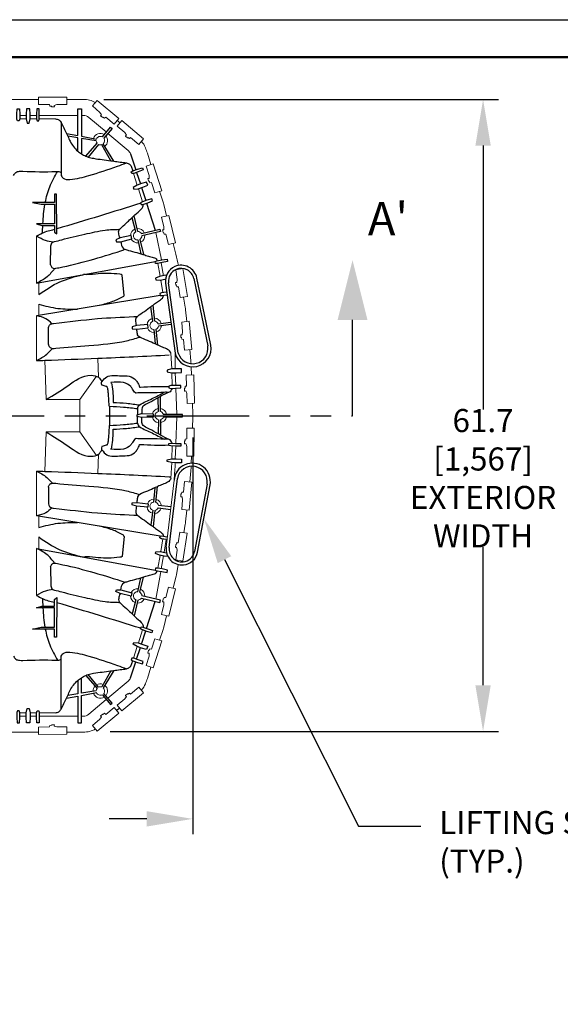
# Model space of a CAD drawing. Units: millimetres. Extents: x -2089 to -1795, y 1289 to 1507.
# Drawn here: x -2011 to -1958, y 1411 to 1507 of the extents above; entities that cross this region are included whole.
import ezdxf
from ezdxf import colors
from ezdxf.entities.mleader import LeaderData, LeaderLine
from ezdxf.math import Vec2, Vec3

# ---------------------------------------------------------------- set-up
doc = ezdxf.new("R2010")
doc.units = ezdxf.units.MM
doc.header["$LTSCALE"] = 4
doc.header["$MEASUREMENT"] = 0
doc.linetypes.add('PHANTOM', pattern=[2.5, 1.25, -0.25, 0.25, -0.25, 0.25, -0.25])
doc.layers.add('Dimensions', color=7, linetype='Continuous', lineweight=13)
doc.layers.add('Title Block', color=7, linetype='Continuous', lineweight=53)
doc.layers.add('Viewport', color=9, linetype='Continuous', plot=False)
doc.styles.add('Notes', font='arial.ttf', dxfattribs={"height": 0.125})
doc.styles.get("Standard").update_dxf_attribs({"font": 'arial.ttf'})
doc.dimstyles.new('Civil-Metric', dxfattribs={"dimscale": 0, "dimtxt": 0.125, "dimasz": 2, "dimexe": 0.1, "dimexo": 0.1, "dimgap": 0.1, "dimtad": 0, "dimtih": 1, "dimtoh": 1, "dimdec": 1, "dimlfac": -1, "dimzin": 4, "dimdsep": 46, "dimlunit": 5, "dimtxsty": 'Standard', "dimcen": 0.125, "dimadec": 0, "dimazin": 2, "dimtfac": 0.75, "dimtdec": 1, "dimtofl": 0, "dimtmove": 0, "dimatfit": 3, "dimfxl": 0, "dimtolj": 1, "dimtzin": 0, "dimarcsym": 0})

# ---------------------------------------------------------------- blocks, each defined once
blk = doc.blocks.new('TITLE BLOCK-ISI')
at = {"layer": 'Title Block', "lineweight": 50}
blk.add_lwpolyline([(0, 0), (-10.3684, 0), (-10.3684, 7.628), (0, 7.628)], close=True, dxfattribs=at)
blk = doc.blocks.new('*D1')
at = {"layer": 'Defpoints', "color": 0}
for p in [(-1994.167, 1468.521), (-2059.223, 1466.639), (-1994.167, 1429.303)]:
    blk.add_point(p, dxfattribs=at)
at = {"layer": 'Dimensions', "color": 0, "lineweight": -2}
for p, q in [((-1994.167, 1466.521), (-1994.167, 1427.803)), ((-2059.223, 1464.639), (-2059.223, 1427.803)), ((-2054.723, 1429.303), (-2051.135, 1429.303)), ((-1998.667, 1429.303), (-2002.34, 1429.303))]:
    blk.add_line(p, q, dxfattribs=at)
at = {"layer": 'Dimensions', "color": 0}
for points in [[(-2054.723, 1430.053), (-2054.723, 1428.553), (-2059.223, 1429.303)], [(-1998.667, 1430.053), (-1998.667, 1428.553), (-1994.167, 1429.303)]]:
    blk.add_solid(points, dxfattribs=at)
at = {"layer": 'Dimensions', "color": 0, "insert": (-2026.738, 1429.303), "char_height": 0.125, "attachment_point": 5}
blk.add_mtext('\\A1;{\\H18x;64.9 [1,648] EXTERIOR LENGTH}', dxfattribs=at)
blk = doc.blocks.new('*D3')
at = {"layer": 'Defpoints', "color": 0}
for p in [(-2004.849, 1499.525), (-1965.815, 1499.525), (-2004.242, 1437.844)]:
    blk.add_point(p, dxfattribs=at)
at = {"layer": 'Dimensions', "color": 0, "lineweight": -2}
for p, q in [((-2002.849, 1499.525), (-1964.315, 1499.525)), ((-1965.815, 1495.025), (-1965.815, 1469.27)), ((-1965.815, 1442.344), (-1965.815, 1455.837)), ((-2002.242, 1437.844), (-1964.315, 1437.844))]:
    blk.add_line(p, q, dxfattribs=at)
at = {"layer": 'Dimensions', "color": 0}
for points in [[(-1966.565, 1495.025), (-1965.065, 1495.025), (-1965.815, 1499.525)], [(-1966.565, 1442.344), (-1965.065, 1442.344), (-1965.815, 1437.844)]]:
    blk.add_solid(points, dxfattribs=at)
at = {"layer": 'Dimensions', "color": 0, "insert": (-1965.815, 1462.553), "char_height": 0.125, "attachment_point": 5}
blk.add_mtext('\\A1;{\\H18x;61.7 \\P[1,567]\\PEXTERIOR\\PWIDTH}', dxfattribs=at)
blk = doc.blocks.new('A$C4302627F')
blk.add_lwpolyline([(1.257, 1.151), (1.28, 1.153), (1.362, 1.412), (1.345, 1.427), (1.235, 1.431), (1.233, 1.729), (1.516, 2.645), (0.837, 2.864), (0.001, 0.237), (0.69, 0.021), (1.009, 1.026), (1.169, 1), (1.234, 1.185), (1.257, 1.151)])
blk = doc.blocks.new('A$C0B104CC5')
at = {"linetype": 'Continuous', "lineweight": 15}
for p, q in [((70.979, 67.144), (68.365, 67.144)), ((75.349, 67.144), (73.734, 67.144)), ((69.127, 65.581), (69.766, 65.581)), ((70.138, 65.581), (70.777, 65.581)), ((71.044, 65.581), (74.795, 65.581)), ((75.167, 65.581), (75.349, 65.581)), ((75.867, 65.392), (77.565, 63.967)), ((69.766, 65.242), (69.127, 65.242)), ((70.777, 65.242), (70.138, 65.242)), ((72.628, 65.242), (71.044, 65.242)), ((73.165, 64.433), (73.165, 64.433)), ((78.938, 64.857), (78.651, 65.098)), ((77.746, 63.815), (79.727, 62.153)), ((81.95, 60.795), (81.6, 61.888)), ((80.606, 58.788), (80.243, 59.924)), ((81.127, 57.159), (80.72, 58.433)), ((83.124, 57.124), (82.783, 58.19)), ((83.466, 55.771), (83.192, 56.885)), ((82.419, 54.15), (82.992, 51.472)), ((84.385, 52.027), (84.13, 53.097)), ((79.003, 52.376), (79.003, 52.376)), ((82.619, 51.136), (82.836, 49.882)), ((82.952, 51.197), (83.17, 49.941)), ((70.779, 49.223), (70.779, 49.316)), ((70.981, 49.258), (70.981, 48.091)), ((82.9, 49.516), (83.114, 48.284)), ((70.981, 47.154), (70.981, 46.048)), ((85.293, 46.856), (85.123, 47.855)), ((85.446, 45.462), (85.327, 46.61)), ((70.779, 41.656), (70.779, 46.013)), ((83.974, 40.833), (83.903, 42.372)), ((84.305, 42.393), (84.314, 40.839)), ((85.842, 41.634), (85.729, 42.731)), ((71.726, 37.842), (71.591, 41.685)), ((76.81, 40.021), (76.745, 41.879)), ((84.031, 39.212), (83.987, 40.462)), ((84.327, 40.47), (84.37, 39.217)), ((85.898, 40.242), (85.873, 41.06)), ((76.616, 40.129), (75.015, 37.842)), ((83.569, 39.107), (83.569, 39.107)), ((84.379, 38.955), (84.467, 36.401)), ((75.015, 37.842), (71.726, 37.842)), ((75.015, 36.264), (75.015, 37.842)), ((86.031, 36.387), (85.993, 37.489)), ((80.641, 36.968), (80.641, 36.968)), ((75.015, 36.264), (75.015, 34.685)), ((80.641, 35.56), (80.641, 35.56)), ((84.379, 33.572), (84.468, 36.165)), ((86.031, 36.14), (86.001, 35.066)), ((71.726, 34.685), (71.591, 30.843)), ((75.015, 34.685), (71.726, 34.685)), ((76.616, 32.399), (75.015, 34.685)), ((80.859, 35.199), (80.859, 35.199)), ((83.244, 33.976), (83.244, 33.976)), ((84.031, 33.316), (83.987, 32.065)), ((84.327, 32.057), (84.37, 33.31)), ((76.81, 32.506), (76.745, 30.648)), ((85.899, 32.312), (85.883, 31.635)), ((70.779, 30.871), (70.779, 26.514)), ((71.593, 30.843), (71.591, 30.843)), ((83.974, 31.694), (83.903, 30.155)), ((84.21, 29.997), (84.287, 31.054)), ((84.297, 31.194), (84.314, 31.688)), ((85.842, 30.893), (85.73, 29.806)), ((76.746, 30.648), (76.745, 30.648)), ((83.44, 23.446), (84.21, 29.997)), ((85.446, 27.065), (85.327, 25.918)), ((70.981, 25.373), (70.981, 26.479)), ((85.293, 25.672), (85.151, 24.856)), ((70.981, 23.269), (70.981, 24.436)), ((82.9, 23.011), (83.114, 24.243)), ((83.233, 22.95), (83.448, 24.185)), ((70.779, 23.304), (70.779, 23.212)), ((82.619, 21.391), (82.836, 22.645)), ((82.952, 21.331), (83.17, 22.587)), ((84.612, 21.758), (84.436, 20.743)), ((82.412, 18.379), (82.867, 20.873)), ((82.896, 21.011), (82.906, 21.07)), ((84.385, 20.5), (84.123, 19.432)), ((79.003, 20.151), (79.003, 20.151)), ((84.179, 19.658), (84.178, 19.655)), ((84.179, 19.658), (84.178, 19.657)), ((83.46, 16.735), (83.192, 15.643)), ((83.124, 15.404), (82.789, 14.356)), ((81.127, 15.368), (80.72, 14.094)), ((80.606, 13.74), (80.243, 12.604)), ((81.95, 11.732), (81.6, 10.64)), ((77.746, 8.712), (79.727, 10.374)), ((73.165, 8.094), (73.165, 8.094)), ((75.867, 7.135), (77.565, 8.56)), ((69.766, 7.285), (69.127, 7.285)), ((69.127, 6.947), (69.766, 6.947)), ((70.777, 7.285), (70.138, 7.285)), ((70.138, 6.947), (70.777, 6.947)), ((72.628, 7.285), (71.044, 7.285)), ((71.044, 6.947), (74.795, 6.947)), ((75.167, 6.947), (75.349, 6.947)), ((70.976, 5.384), (68.365, 5.384)), ((75.349, 5.384), (73.734, 5.384))]:
    blk.add_line(p, q, dxfattribs=at)
for p, q in [((73.168, 64.904), (73.165, 60.018)), ((79.954, 61.842), (80.462, 60.273)), ((80.544, 60.021), (80.91, 58.891)), ((81.023, 58.539), (81.436, 57.264)), ((81.518, 57.012), (82.369, 54.381)), ((80.668, 54.258), (80.298, 55.79)), ((80.465, 54.216), (80.098, 55.601)), ((80.655, 53.428), (80.951, 52.076)), ((80.855, 53.484), (81.214, 51.997)), ((72.143, 51.009), (72.18, 52.846)), ((70.779, 49.223), (82.37, 51.322)), ((79.316, 48.039), (79.151, 49.955)), ((83.37, 49.213), (84.305, 42.393)), ((84.615, 42.388), (83.672, 49.25)), ((82.844, 48.006), (70.779, 46.013)), ((82.125, 45.486), (81.932, 46.911)), ((82.332, 45.503), (82.154, 47.071)), ((71.933, 43.233), (71.95, 44.869)), ((82.217, 44.681), (82.346, 43.285)), ((82.423, 44.712), (82.598, 43.173)), ((82.675, 36.688), (82.647, 38.022)), ((82.883, 36.681), (82.883, 38.158)), ((77.905, 37.195), (77.905, 35.333)), ((80.641, 36.968), (80.645, 36.382)), ((80.641, 35.56), (80.645, 36.184)), ((82.675, 35.878), (82.646, 34.505)), ((82.883, 35.885), (82.883, 34.369)), ((71.933, 29.294), (71.95, 27.658)), ((82.217, 27.846), (82.346, 29.242)), ((82.423, 27.816), (82.598, 29.354)), ((87.422, 29.587), (86.201, 23.017)), ((86.499, 22.958), (87.719, 29.528)), ((82.125, 27.041), (81.932, 25.616)), ((82.332, 27.025), (82.154, 25.456)), ((82.844, 24.522), (70.779, 26.514)), ((79.316, 24.489), (79.151, 22.572)), ((70.779, 23.304), (82.37, 21.205)), ((72.143, 21.518), (72.18, 19.681)), ((80.655, 19.099), (80.951, 20.451)), ((80.855, 19.043), (81.214, 20.53)), ((80.465, 18.311), (80.098, 16.926)), ((80.668, 18.269), (80.298, 16.737)), ((81.518, 15.515), (82.369, 18.147)), ((81.023, 13.988), (81.436, 15.263)), ((80.544, 12.507), (80.91, 13.637)), ((73.168, 7.624), (73.165, 12.509)), ((79.954, 10.685), (80.462, 12.254)), ((78.577, 7.517), (78.888, 7.731))]:
    blk.add_line(p, q)
for points in [[(69.083, 65.053), (68.9, 65.053), (68.859, 65.217), (68.861, 65.702), (68.876, 66.22), (69.11, 66.22), (69.125, 65.702), (69.127, 65.242), (69.083, 65.053)], [(69.862, 64.825), (70.042, 64.825), (70.138, 65.242), (70.136, 65.702), (70.121, 66.22), (69.782, 66.22), (69.767, 65.702), (69.766, 65.242), (69.862, 64.825)], [(70.82, 65.053), (71.004, 65.053), (71.044, 65.217), (71.042, 65.702), (71.027, 66.22), (70.794, 66.22), (70.778, 65.702), (70.777, 65.242), (70.82, 65.053)], [(73.696, 63.815), (74.795, 63.626), (74.797, 65.702), (74.812, 66.22), (75.15, 66.22), (75.167, 63.561), (76.628, 63.281)], [(77.203, 63.492), (77.989, 64.446), (78.144, 64.316), (77.341, 63.376)], [(74.795, 62.101), (74.795, 63.386), (73.823, 63.554)], [(76.597, 63.104), (75.167, 63.322), (75.167, 61.825)], [(75.585, 61.607), (76.682, 62.871)], [(76.82, 62.755), (75.818, 61.518)], [(78.017, 61.164), (77.138, 62.728)], [(78.313, 61.123), (77.294, 62.819)], [(80.081, 59.907), (80.021, 60.08), (80.163, 60.172), (80.622, 60.327), (81.118, 60.481), (81.194, 60.26), (80.708, 60.078), (80.274, 59.927), (80.081, 59.907)], [(80.224, 58.555), (80.283, 58.385), (80.709, 58.43), (81.142, 58.58), (81.628, 58.763), (81.518, 59.083), (81.023, 58.929), (80.588, 58.781), (80.224, 58.555)], [(70.762, 55.016), (71.302, 54.836), (72.533, 54.836), (72.515, 54.183), (72.767, 54.013), (72.736, 57.884), (72.534, 57.884), (72.534, 57.086), (70.373, 57.086), (71.223, 56.906), (72.531, 56.906), (72.535, 55.016), (70.762, 55.016)], [(80.942, 57.05), (81.001, 56.876), (81.17, 56.891), (81.627, 57.05), (82.113, 57.233), (82.037, 57.454), (81.541, 57.3), (81.107, 57.152), (80.942, 57.05)], [(78.925, 53.623), (78.528, 53.424), (78.57, 53.249), (79.014, 53.254), (80.088, 53.539), (80.01, 53.859), (78.925, 53.623)], [(81.014, 54.053), (82.825, 54.491), (82.88, 54.262), (81.062, 53.822)], [(82.402, 51.142), (82.37, 51.322), (82.524, 51.391), (83.002, 51.474), (83.515, 51.55), (83.556, 51.32), (83.048, 51.214), (82.596, 51.132), (82.402, 51.142)], [(83.469, 49.987), (83.25, 49.955), (82.798, 49.876), (82.404, 49.708)], [(82.404, 49.708), (82.435, 49.531), (82.863, 49.51), (83.315, 49.592), (83.37, 49.603)], [(83.443, 48.341), (82.99, 48.262), (82.812, 48.186)], [(82.812, 48.186), (82.844, 48.006), (83.012, 47.994), (83.489, 48.081)], [(80.524, 45.087), (80.105, 44.939), (80.126, 44.76), (80.567, 44.71), (81.668, 44.86), (81.63, 45.188), (80.524, 45.087)], [(82.65, 45.257), (83.88, 45.397)], [(83.904, 45.163), (82.669, 45.022)], [(83.524, 40.728), (83.528, 40.548), (83.947, 40.461), (84.406, 40.472), (84.925, 40.498), (84.917, 40.837), (84.399, 40.841), (83.939, 40.833), (83.524, 40.728)], [(83.692, 39.162), (83.696, 38.978), (83.861, 38.941), (84.345, 38.953), (84.864, 38.979), (84.859, 39.213), (84.34, 39.217), (83.881, 39.209), (83.692, 39.162)], [(81.04, 36.093), (80.607, 36.193), (80.607, 36.373), (81.04, 36.473), (82.15, 36.448), (82.15, 36.118), (81.04, 36.093)], [(83.171, 36.165), (85.034, 36.165), (85.034, 36.401), (83.163, 36.401)], [(83.692, 33.366), (83.696, 33.549), (83.861, 33.586), (84.345, 33.574), (84.864, 33.548), (84.859, 33.314), (84.34, 33.31), (83.881, 33.318), (83.692, 33.366)], [(83.524, 31.799), (83.528, 31.979), (83.947, 32.066), (84.406, 32.055), (84.925, 32.029), (84.917, 31.69), (84.399, 31.686), (83.939, 31.694), (83.524, 31.799)], [(80.524, 27.44), (80.105, 27.588), (80.126, 27.767), (80.567, 27.817), (81.668, 27.667), (81.63, 27.339), (80.524, 27.44)], [(82.65, 27.27), (83.88, 27.13)], [(83.904, 27.365), (82.669, 27.505)], [(82.812, 24.341), (82.844, 24.522), (83.012, 24.533), (83.489, 24.446), (83.551, 24.433)], [(83.448, 24.185), (83.443, 24.186), (82.99, 24.265), (82.812, 24.341)], [(82.404, 22.819), (82.435, 22.996), (82.863, 23.018), (83.315, 22.936), (83.468, 22.904)], [(83.613, 22.519), (83.25, 22.573), (82.798, 22.651), (82.404, 22.819)], [(82.402, 21.385), (82.37, 21.205), (82.524, 21.136), (83.002, 21.053), (83.515, 20.977), (83.556, 21.207), (83.048, 21.313), (82.596, 21.395), (82.402, 21.385)], [(78.925, 18.905), (78.528, 19.103), (78.57, 19.278), (79.014, 19.273), (80.088, 18.989), (80.01, 18.668), (78.925, 18.905)], [(70.762, 17.511), (71.302, 17.691), (72.533, 17.691), (72.515, 18.344), (72.767, 18.514), (72.736, 14.643), (72.534, 14.643), (72.534, 15.441), (70.373, 15.441), (71.223, 15.622), (72.531, 15.622), (72.535, 17.511), (70.762, 17.511)], [(81.014, 18.474), (82.825, 18.037), (82.88, 18.266), (81.062, 18.705)], [(80.942, 15.478), (81.001, 15.651), (81.17, 15.636), (81.627, 15.477), (82.113, 15.294), (82.037, 15.073), (81.541, 15.227), (81.107, 15.375), (80.942, 15.478)], [(80.224, 13.972), (80.283, 14.142), (80.709, 14.098), (81.142, 13.947), (81.628, 13.764), (81.518, 13.444), (81.023, 13.598), (80.588, 13.746), (80.224, 13.972)], [(80.081, 12.621), (80.021, 12.447), (80.163, 12.356), (80.622, 12.2), (81.118, 12.046), (81.194, 12.267), (80.708, 12.45), (80.274, 12.6), (80.081, 12.621)], [(76.597, 9.423), (75.167, 9.205), (75.167, 10.702)], [(75.585, 10.921), (76.682, 9.656)], [(76.82, 9.772), (75.818, 11.009)], [(78.017, 11.363), (77.138, 9.799)], [(78.313, 11.405), (77.294, 9.709)], [(74.795, 10.426), (74.795, 9.141), (73.823, 8.973)], [(73.696, 8.712), (74.795, 8.902), (74.797, 6.826), (74.812, 6.307), (75.15, 6.307), (75.167, 8.966), (76.628, 9.246)], [(77.203, 9.035), (77.989, 8.081), (78.144, 8.211), (77.341, 9.151)], [(69.862, 7.702), (70.042, 7.702), (70.138, 7.285), (70.136, 6.826), (70.121, 6.307), (69.782, 6.307), (69.767, 6.826), (69.766, 7.285), (69.862, 7.702)], [(69.083, 7.474), (68.9, 7.474), (68.859, 7.31), (68.861, 6.826), (68.876, 6.307), (69.11, 6.307), (69.125, 6.826), (69.127, 7.285), (69.083, 7.474)], [(70.82, 7.474), (71.004, 7.474), (71.044, 7.31), (71.042, 6.826), (71.027, 6.307), (70.794, 6.307), (70.778, 6.826), (70.777, 7.285), (70.82, 7.474)]]:
    blk.add_lwpolyline(points)
at = {"flags": 128}
for points in [[(86.13, 49.654), (86.747, 46.682), (87.493, 43.086)], [(87.783, 43.169), (87.165, 46.148), (86.428, 49.712)], [(83.741, 23.407), (84.091, 26.423), (84.528, 30.148)]]:
    blk.add_lwpolyline(points, dxfattribs=at)
at = {"linetype": 'Continuous', "lineweight": 15}
for centre, radius, start, end in [((75.349, 64.776), 2.368, 60.5397, 90), ((75.349, 64.776), 0.805, 50, 90), ((77.012, 63.124), 0.703, 57.56875, 162.4108), ((77.012, 63.124), 0.415, 62.52413, 157.68811), ((77.012, 63.124), 0.703, 307.90265, 42.43125), ((77.012, 63.124), 0.415, 182.73638, 217.47587), ((77.012, 63.124), 0.415, 242.52413, 287.68811), ((77.012, 63.124), 0.415, 312.73638, 37.47587), ((79.159, 61.509), 2.425, 22.45595, 39.70147), ((79.21, 61.537), 0.805, 22.30542, 50), ((74.623, 59.655), 7.325, 17.74537, 22.30542), ((79.688, 56.024), 3.609, 13.80189, 17.74537), ((80.647, 53.843), 0.703, 111.45024, 179.88152), ((80.647, 53.843), 0.415, 116.10391, 271.05564), ((80.647, 53.843), 0.703, 23.22089, 93.93866), ((80.637, 53.812), 0.447, 32.62719, 85.98186), ((80.62, 53.851), 0.443, 302.41937, 356.28787), ((80.647, 53.843), 0.703, 293.22089, 3.93866), ((80.647, 53.843), 0.703, 207.27804, 273.93866), ((-2.572, 32.181), 89.193, 12.1349, 12.85591), ((81.737, 46.238), 3.609, 5.91493, 9.85841), ((82.261, 45.094), 0.703, 104.37155, 172.80282), ((82.261, 45.094), 0.415, 109.02522, 263.97695), ((82.261, 45.094), 0.703, 16.1422, 86.85997), ((82.246, 45.064), 0.447, 25.5485, 78.90316), ((82.261, 45.094), 0.703, 200.19934, 266.85997), ((82.234, 45.105), 0.443, 295.34067, 349.20918), ((82.261, 45.094), 0.703, 286.1422, 356.85997), ((315.304, 61.361), 230.308, 184.91361, 184.97926), ((82.765, 36.283), 0.703, 99.64112, 166.30174), ((82.765, 36.283), 0.415, 102.52413, 257.47587), ((82.765, 36.283), 0.703, 9.64112, 80.35888), ((82.74, 36.269), 0.443, 17.2919, 71.16041), ((82.765, 36.283), 0.703, 193.69826, 262.12954), ((82.748, 36.311), 0.447, 287.59792, 340.95259), ((82.765, 36.283), 0.703, 279.64112, 350.35888), ((82.436, 36.264), 3.598, 358.02855, 1.97145), ((82.253, 31.265), 2.045, 354.08507, 358.02855), ((80.421, 31.423), 5.447, 354.41789, 359.07269), ((82.261, 27.433), 0.703, 93.14003, 159.80066), ((82.261, 27.433), 0.703, 3.14003, 73.8578), ((82.261, 27.433), 0.703, 187.19718, 255.62845), ((82.261, 27.433), 0.415, 96.02305, 250.97478), ((82.261, 27.433), 0.703, 273.14003, 343.8578), ((82.246, 27.463), 0.447, 281.09684, 334.4515), ((82.234, 27.423), 0.443, 10.79082, 64.65933), ((81.737, 26.289), 3.609, 350.14159, 354.08507), ((80.881, 21.361), 2.045, 346.19811, 350.14159), ((80.881, 21.361), 3.609, 346.19811, 350.14159), ((80.647, 18.684), 0.703, 86.06134, 152.72196), ((80.647, 18.684), 0.703, 356.06134, 66.77911), ((80.647, 18.684), 0.703, 180.11848, 248.54976), ((80.647, 18.684), 0.415, 88.94436, 243.89609), ((80.647, 18.684), 0.703, 266.06134, 336.77911), ((80.637, 18.715), 0.447, 274.01814, 327.37281), ((80.62, 18.676), 0.443, 3.71213, 57.58063), ((79.688, 16.503), 3.609, 342.25463, 346.19811), ((79.21, 10.991), 0.805, 310, 337.69458), ((74.623, 12.872), 7.325, 337.69458, 342.25463), ((77.012, 9.404), 0.703, 137.75157, 181.97376), ((77.012, 9.404), 0.415, 142.52413, 177.26362), ((77.012, 9.404), 0.703, 67.51281, 122.22787), ((77.012, 9.404), 0.415, 72.31189, 117.47587), ((77.012, 9.404), 0.415, 322.52413, 47.26362), ((77.012, 9.404), 0.703, 317.56875, 52.09735), ((79.21, 10.991), 2.368, 320.03876, 337.69458), ((77.012, 9.404), 0.703, 197.5892, 302.43125), ((77.012, 9.404), 0.415, 202.31189, 297.47587), ((75.349, 7.752), 0.805, 270, 310), ((75.349, 7.752), 2.368, 270, 299.74498)]:
    blk.add_arc(centre, radius, start, end, dxfattribs=at)
for centre, radius, start, end in [((84.908, 49.411), 1.55, 11.21862, 113.63999), ((84.908, 49.411), 1.55, 113.63999, 187.34367), ((84.908, 49.411), 1.246, 113.63999, 187.40336), ((84.908, 49.411), 1.246, 11.28358, 113.63999), ((86.035, 42.825), 1.782, 194.01198, 11.12114), ((86.03, 42.827), 1.482, 197.23798, 9.98658), ((85.979, 29.867), 1.773, 348.97052, 175.82264), ((85.974, 29.865), 1.474, 349.51027, 168.92035), ((84.977, 23.254), 1.55, 172.86539, 275.28851), ((84.977, 23.254), 1.246, 172.9321, 275.28851), ((84.977, 23.254), 1.246, 275.28851, 349.05188), ((84.977, 23.254), 1.55, 275.28851, 348.99219)]:
    blk.add_arc(centre, radius, start, end)
for points in [[(72.628, 65.242), (72.947, 65.15), (73.168, 64.904), (73.432, 64.359), (73.696, 63.815), (73.823, 63.554), (74.066, 63.054), (74.382, 62.541), (74.795, 62.101), (75.167, 61.825), (75.585, 61.607), (75.818, 61.518), (76.351, 61.395), (78.017, 61.164), (78.313, 61.123), (78.935, 61.036), (79.558, 60.948), (79.861, 60.814), (80.046, 60.538), (80.163, 60.172)], [(68.532, 59.724), (68.755, 60.022), (69.112, 60.129), (69.447, 60.134), (72.697, 60.12), (72.88, 60.12), (73.035, 60.078), (73.168, 60.008), (73.168, 59.966), (73.168, 59.818), (73.359, 59.468), (74.04, 59.342), (75.886, 59.721), (78.675, 60.626), (79.558, 60.948)], [(78.924, 53.624), (78.802, 54.101), (78.805, 54.312), (78.916, 54.492), (79.55, 55.086), (80.381, 55.866), (80.996, 56.444), (81.14, 56.65), (81.186, 56.897)], [(70.783, 53.797), (71.347, 54.109), (72.517, 54.465)], [(72.18, 52.846), (72.221, 53.061), (72.367, 53.223), (72.517, 53.267), (73.229, 53.45), (75.482, 53.991), (77.479, 54.39), (78.175, 54.449), (78.679, 54.456), (78.916, 54.492)], [(72.367, 53.223), (71.662, 53.365), (70.783, 53.797)], [(72.143, 51.009), (72.267, 50.748), (72.531, 50.632), (72.661, 50.66), (72.951, 50.72), (76.002, 51.461), (79.003, 52.376), (79.402, 52.517)], [(72.531, 50.632), (71.8, 49.821), (70.779, 49.223)], [(70.981, 47.154), (72.866, 46.753), (74.788, 46.684)], [(80.524, 45.087), (80.491, 45.337), (80.458, 45.592), (80.487, 45.802), (80.621, 45.968), (81.302, 46.458), (81.983, 46.948), (82.203, 47.107), (82.597, 47.391), (82.991, 47.674), (83.118, 47.826), (83.157, 48.021)], [(72.259, 45.25), (71.679, 45.742), (70.779, 46.013)], [(71.95, 44.869), (72.043, 45.11), (72.259, 45.25), (72.443, 45.28), (76.711, 45.747), (80.262, 45.949), (80.621, 45.968)], [(83.903, 42.372), (83.774, 42.593), (83.569, 42.743), (83.09, 42.955), (82.611, 43.167), (82.363, 43.277), (81.61, 43.611), (80.856, 43.945), (80.696, 44.073), (80.62, 44.265), (80.595, 44.485), (80.569, 44.706)], [(71.933, 43.233), (72.055, 42.964), (72.324, 42.844), (72.643, 42.85), (75.892, 43.131), (79.555, 43.591), (80.856, 43.945)], [(70.779, 41.656), (71.766, 42.276), (72.324, 42.844)], [(70.779, 41.656), (71.593, 41.685), (76.746, 41.879), (83.742, 42.206)], [(71.726, 37.842), (73.832, 39.202), (76.109, 40.216), (76.81, 40.021), (77.151, 39.586)], [(77.905, 37.195), (77.881, 37.2), (77.858, 37.231), (77.855, 37.285), (77.854, 37.438), (77.808, 38.188), (77.781, 38.524), (77.723, 38.921), (77.679, 39.061), (77.662, 39.101), (77.583, 39.133), (77.163, 39.247), (77.153, 39.25), (77.146, 39.271), (77.104, 39.476), (77.101, 39.487), (77.151, 39.586), (77.625, 40.072), (78.297, 40.206), (79.061, 40.166), (79.825, 40.122), (80.475, 39.732), (80.659, 39.456), (80.782, 39.226), (80.834, 39.104), (80.856, 39.053), (80.876, 39.049), (80.925, 39.051), (83.693, 39.109)], [(84.016, 38.945), (83.715, 38.565), (83.479, 38.558), (83.244, 38.551), (81.871, 38.514), (80.497, 38.475), (80.487, 38.474), (80.429, 38.507), (80.264, 38.662), (80.14, 38.859), (79.976, 39.111), (79.274, 39.503), (78.044, 39.503)], [(78.044, 39.503), (78.095, 39.424), (78.132, 39.293), (78.255, 37.568)], [(80.641, 36.968), (80.699, 37.179), (80.859, 37.328), (82.051, 37.94), (83.244, 38.551)], [(83.715, 38.565), (82.879, 38.156), (82.668, 38.035), (81.809, 37.555), (81.281, 37.276), (81.125, 37.128), (81.068, 36.92), (81.07, 36.687), (81.071, 36.472)], [(78.255, 37.568), (79.561, 37.488), (80.859, 37.328)], [(77.905, 37.195), (79.276, 37.12), (80.641, 36.968)], [(77.905, 35.333), (79.276, 35.407), (80.641, 35.56)], [(80.641, 35.56), (80.699, 35.348), (80.859, 35.199), (82.051, 34.588), (83.244, 33.976)], [(71.726, 34.685), (73.832, 33.325), (76.109, 32.311), (76.81, 32.506), (77.151, 32.941)], [(77.905, 35.333), (77.881, 35.327), (77.858, 35.296), (77.855, 35.242), (77.854, 35.09), (77.808, 34.339), (77.781, 34.003), (77.723, 33.607), (77.679, 33.467), (77.662, 33.426), (77.583, 33.394), (77.163, 33.28), (77.153, 33.277), (77.146, 33.256), (77.104, 33.051), (77.101, 33.04), (77.151, 32.941), (77.625, 32.456), (78.297, 32.322), (79.061, 32.361), (79.825, 32.405), (80.475, 32.795), (80.659, 33.071), (80.782, 33.301), (80.834, 33.423), (80.856, 33.474), (80.876, 33.478), (80.925, 33.476), (83.693, 33.418)], [(78.044, 33.024), (78.095, 33.103), (78.132, 33.234), (78.255, 34.959)], [(78.255, 34.959), (79.561, 35.04), (80.859, 35.199)], [(84.016, 33.582), (83.715, 33.963), (83.479, 33.969), (83.244, 33.976), (81.871, 34.013), (80.497, 34.052), (80.487, 34.053), (80.429, 34.021), (80.264, 33.865), (80.14, 33.668), (79.976, 33.416), (79.274, 33.024), (78.044, 33.024)], [(70.779, 30.871), (71.766, 30.251), (72.324, 29.683)], [(83.903, 30.155), (83.774, 29.934), (83.569, 29.785), (83.09, 29.572), (82.611, 29.36), (82.363, 29.25), (81.61, 28.916), (80.856, 28.583), (80.696, 28.454), (80.62, 28.263), (80.595, 28.042), (80.569, 27.821)], [(71.933, 29.294), (72.055, 29.563), (72.324, 29.683), (72.643, 29.677), (75.892, 29.396), (79.555, 28.936), (80.856, 28.583)], [(72.259, 27.278), (71.679, 26.786), (70.779, 26.514)], [(71.95, 27.658), (72.043, 27.417), (72.259, 27.278), (72.443, 27.248), (76.711, 26.78), (80.262, 26.578), (80.621, 26.559)], [(80.524, 27.44), (80.491, 27.19), (80.458, 26.935), (80.487, 26.725), (80.621, 26.559), (81.302, 26.069), (81.983, 25.579), (82.203, 25.42), (82.597, 25.137), (82.991, 24.853), (83.118, 24.701), (83.157, 24.506)], [(70.981, 25.373), (72.866, 25.774), (74.788, 25.843)], [(72.531, 21.895), (71.8, 22.706), (70.779, 23.304)], [(72.143, 21.518), (72.267, 21.779), (72.531, 21.895), (72.661, 21.867), (72.951, 21.807), (76.002, 21.067), (79.003, 20.151), (79.402, 20.011)], [(72.367, 19.304), (71.662, 19.163), (70.783, 18.73)], [(72.18, 19.681), (72.221, 19.467), (72.367, 19.304), (72.517, 19.26), (73.229, 19.078), (75.482, 18.536), (77.479, 18.137), (78.175, 18.078), (78.679, 18.071), (78.916, 18.035)], [(70.783, 18.73), (71.347, 18.418), (72.517, 18.062)], [(78.924, 18.903), (78.802, 18.426), (78.805, 18.215), (78.916, 18.035), (79.55, 17.441), (80.381, 16.661), (80.996, 16.084), (81.14, 15.877), (81.186, 15.63)], [(68.532, 12.803), (68.755, 12.505), (69.112, 12.399), (69.447, 12.393), (72.697, 12.407), (72.88, 12.407), (73.035, 12.449), (73.168, 12.519), (73.168, 12.562), (73.168, 12.709), (73.359, 13.059), (74.04, 13.185), (75.886, 12.806), (78.675, 11.901), (79.558, 11.579)], [(72.628, 7.285), (72.947, 7.377), (73.168, 7.624), (73.432, 8.168), (73.696, 8.712), (73.823, 8.973), (74.066, 9.473), (74.382, 9.986), (74.795, 10.426), (75.167, 10.702), (75.585, 10.921), (75.818, 11.009), (76.351, 11.133), (78.017, 11.363), (78.313, 11.405), (78.935, 11.492), (79.558, 11.579), (79.861, 11.714), (80.046, 11.989), (80.163, 12.356)]]:
    blk.add_spline(points, degree=3)
for points, knots in [([(71.628, 57.086), (71.728, 57.612), (72.015, 58.678), (72.54, 59.639), (72.823, 60.125)], [2.990122, 2.990122, 2.990122, 2.990122, 4.593072, 6.272452, 6.272452, 6.272452, 6.272452]), ([(71.393, 55.016), (71.431, 55.648), (71.486, 56.28), (71.595, 56.905), (71.595, 56.906)], [0.9068, 0.9068, 0.9068, 0.9068, 2.805866, 2.807567, 2.807567, 2.807567, 2.807567]), ([(80.958, 57.003), (79.61, 56.587), (76.88, 55.744), (74.144, 54.921), (72.759, 54.504)], [0.019956, 0.019956, 0.019956, 0.019956, 4.250613, 8.591145, 8.591145, 8.591145, 8.591145]), ([(79.015, 53.256), (79.039, 53.011), (79.071, 52.69), (79.453, 52.482), (80.171, 52.307), (80.976, 52.071), (81.817, 51.815), (82.201, 51.734), (82.485, 51.6), (82.541, 51.473), (82.569, 51.41), (82.57, 51.407), (82.572, 51.403), (82.573, 51.4)], [0, 0, 0, 0, 0.665108, 0.873676, 1.25315, 2.891249, 3.386992, 3.882736, 4.083592, 4.284411, 4.284411, 4.284411, 4.295646, 4.295646, 4.295646, 4.295646]), ([(70.981, 48.091), (71.649, 48.548), (72.969, 49.448), (74.515, 49.846), (75.279, 50.038)], [0, 0, 0, 0, 2.408105, 4.751758, 4.751758, 4.751758, 4.751758]), ([(79.151, 49.955), (79.146, 49.968), (79.111, 50.053), (78.187, 50.169), (77.146, 50.193), (75.941, 50.013), (75.464, 50.044), (75.365, 50.054)], [0, 0, 0, 0, 0.040739, 0.271101, 2.397365, 3.53025, 3.829673, 3.829673, 3.829673, 3.829673]), ([(79.316, 48.039), (79.312, 48.013), (79.301, 47.938), (78.888, 47.699), (78.129, 47.346), (77.331, 47.131), (76.881, 47.021)], [0, 0, 0, 0, 0.075557, 0.220341, 1.317555, 2.690765, 2.690765, 2.690765, 2.690765]), ([(83.715, 33.963), (83.432, 34.092), (83.076, 34.255), (82.455, 34.616), (81.93, 34.931), (81.384, 35.164), (81.102, 35.385), (81.058, 35.615), (81.073, 35.834), (81.071, 35.984), (81.071, 36.055), (81.071, 36.068), (81.071, 36.081), (81.071, 36.094)], [0, 0, 0, 0, 0.929738, 1.173637, 2.157452, 2.754177, 2.969787, 3.185355, 3.418749, 3.633398, 3.633398, 3.633398, 3.672178, 3.672178, 3.672178, 3.672178]), ([(70.779, 30.871), (71.05, 30.862), (73.04, 30.792), (77.362, 30.636), (81.411, 30.436), (83.742, 30.321), (83.742, 30.321), (83.742, 30.321), (83.742, 30.321), (83.798, 30.318), (83.854, 30.316), (83.91, 30.313)], [0, 0, 0, 0, 0.814486, 5.971251, 12.975098, 12.975098, 12.975098, 12.975098, 12.975098, 12.975098, 13.143109, 13.143109, 13.143109, 13.143109]), ([(79.316, 24.489), (79.312, 24.514), (79.301, 24.59), (78.888, 24.828), (78.129, 25.181), (77.331, 25.396), (76.881, 25.506)], [0, 0, 0, 0, 0.075557, 0.220341, 1.317555, 2.690765, 2.690765, 2.690765, 2.690765]), ([(70.981, 24.436), (71.649, 23.98), (72.969, 23.079), (74.515, 22.682), (75.279, 22.489)], [0, 0, 0, 0, 2.408105, 4.751758, 4.751758, 4.751758, 4.751758]), ([(79.151, 22.572), (79.146, 22.56), (79.111, 22.474), (78.187, 22.358), (77.146, 22.334), (75.941, 22.514), (75.464, 22.483), (75.365, 22.473)], [0, 0, 0, 0, 0.040739, 0.271101, 2.397365, 3.53025, 3.829673, 3.829673, 3.829673, 3.829673]), ([(79.015, 19.271), (79.039, 19.516), (79.071, 19.837), (79.453, 20.046), (80.171, 20.221), (80.976, 20.456), (81.817, 20.712), (82.201, 20.793), (82.485, 20.927), (82.541, 21.054), (82.569, 21.117), (82.57, 21.121), (82.572, 21.124), (82.573, 21.128)], [0, 0, 0, 0, 0.665108, 0.873676, 1.25315, 2.891249, 3.386992, 3.882736, 4.083592, 4.284411, 4.284411, 4.284411, 4.295646, 4.295646, 4.295646, 4.295646]), ([(71.393, 17.511), (71.431, 16.879), (71.486, 16.248), (71.595, 15.622), (71.595, 15.622)], [0.9068, 0.9068, 0.9068, 0.9068, 2.805866, 2.807567, 2.807567, 2.807567, 2.807567]), ([(80.958, 15.524), (79.61, 15.94), (76.88, 16.783), (74.144, 17.606), (72.759, 18.023)], [0.019956, 0.019956, 0.019956, 0.019956, 4.250613, 8.591145, 8.591145, 8.591145, 8.591145]), ([(71.628, 15.441), (71.728, 14.915), (72.015, 13.85), (72.54, 12.888), (72.823, 12.402)], [2.990122, 2.990122, 2.990122, 2.990122, 4.593072, 6.272452, 6.272452, 6.272452, 6.272452])]:
    blk.add_open_spline(points, degree=3, knots=knots)
for points in [[(71.347, 54.109), (71.358, 54.351), (71.37, 54.594), (71.383, 54.836)], [(71.347, 18.418), (71.358, 18.176), (71.37, 17.934), (71.383, 17.691)]]:
    blk.add_open_spline(points, degree=3)
for points, knots in [([(70.779, 49.316), (70.779, 49.701), (70.78, 50.086), (70.78, 50.566), (70.78, 50.662), (70.781, 50.853), (70.781, 50.948), (70.781, 51.232), (70.781, 51.421), (70.782, 51.982), (70.782, 52.352), (70.783, 53.082), (70.783, 53.442), (70.783, 53.797)], [0, 0, 0, 0, 0.25, 0.25, 0.3125, 0.3125, 0.375, 0.375, 0.5, 0.5, 0.75, 0.75, 1, 1, 1, 1]), ([(82.15, 36.118), (82.15, 36.144), (82.15, 36.171), (82.15, 36.213), (82.15, 36.227), (82.15, 36.255), (82.15, 36.269), (82.15, 36.311), (82.15, 36.339), (82.15, 36.381), (82.15, 36.394), (82.15, 36.422), (82.15, 36.435), (82.15, 36.448)], [0, 0, 0, 0, 0.25, 0.25, 0.375, 0.375, 0.5, 0.5, 0.75, 0.75, 0.875, 0.875, 1, 1, 1, 1]), ([(70.779, 23.212), (70.779, 22.826), (70.78, 22.441), (70.78, 21.961), (70.78, 21.866), (70.781, 21.675), (70.781, 21.58), (70.781, 21.295), (70.781, 21.107), (70.782, 20.545), (70.782, 20.175), (70.783, 19.446), (70.783, 19.085), (70.783, 18.73)], [0, 0, 0, 0, 0.25, 0.25, 0.3125, 0.3125, 0.375, 0.375, 0.5, 0.5, 0.75, 0.75, 1, 1, 1, 1])]:
    blk.add_open_spline(points, degree=3, knots=knots, dxfattribs=at)
at = {"layer": 'Dimensions', "linetype": 'ByBlock'}
for p, rotation in [((70.752, 67.294), 287.3703228342343), ((86.043, 40.474), 199.4569459180606), ((86.115, 35.292), 196.968085960009), ((85.895, 30.017), 191.8579251605457), ((85.461, 25.038), 188.7300305169411), ((84.338, 19.613), 183.6186577668748), ((83.003, 14.527), 180), ((81.361, 9.422), 147.4900664214858), ((78.937, 7.44), 147.4900664214858)]:
    blk.add_blockref('A$C4302627F', p, dxfattribs=dict(at, rotation=rotation))
at = {"layer": 'Dimensions', "linetype": 'ByBlock', "xscale": -1}
for p, rotation in [((78.937, 65.087), 32.5099335785142), ((81.361, 63.106), 32.5099335785142), ((84.338, 52.915), 356.3813422331252), ((85.481, 47.683), 351.7164217223811), ((85.895, 42.51), 348.1420748394544), ((70.752, 5.234), 252.6296771657657)]:
    blk.add_blockref('A$C4302627F', p, dxfattribs=dict(at, rotation=rotation))
blk.add_blockref('A$C4302627F', (83.003, 58.001), dxfattribs=at)

msp = doc.modelspace()

# ---------------------------------------------------------------- linework, layer by layer
msp.add_line((-1978.562, 1468.645), (-1978.562, 1478.004))
at = {"linetype": 'PHANTOM', "ltscale": 2}
msp.add_line((-2078.666, 1468.645), (-1978.562, 1468.645), dxfattribs=at)
at = {"linetype": 'Continuous', "lineweight": 30}
msp.add_solid([(-1978.562, 1483.841), (-1980.022, 1478.004), (-1977.103, 1478.004)], dxfattribs=at)
at = {"layer": 'Viewport'}
msp.add_lwpolyline([(-2089.267, 1507.307), (-1795.033, 1507.307), (-1795.033, 1288.915), (-2089.267, 1288.915)], close=True, dxfattribs=at)

# ---------------------------------------------------------------- block references
at = {"color": 4}
msp.add_blockref('A$C0B104CC5', (-2080.199, 1432.381), dxfattribs=at)
at = {"layer": 'Title Block', "xscale": 27.67484789578081, "yscale": 27.67484789578081, "zscale": 27.67484789578081}
msp.add_blockref('TITLE BLOCK-ISI', (-1798.678, 1292.56), dxfattribs=at)

# ---------------------------------------------------------------- texts
at = {"layer": 'Dimensions', "insert": (-1977.071, 1489.509), "char_height": 3.25, "attachment_point": 1, "style": 'Notes'}
msp.add_mtext_dynamic_manual_height_columns("{\\fArial|b1|i0|c0|p34;A'}", width=57.16723, gutter_width=0.625, heights=[0], dxfattribs=at)

# ---------------------------------------------------------------- dimensions: what is measured, and where the dimension line sits
at = {"layer": 'Dimensions'}
dim = msp.add_linear_dim(base=(-1965.815, 1499.525), p1=(-2004.242, 1437.844), p2=(-2004.849, 1499.525), angle=90, text='{\\H18x;61.7 \\P[1,567]\\PEXTERIOR\\PWIDTH}', dimstyle='Civil-Metric', override={"dimscale": 1, "dimasz": 4.5, "dimexe": 1.5, "dimexo": 2, "dimgap": 1, "dimpost": '"'}, dxfattribs=at)
dim.commit()
dim.dimension.update_dxf_attribs({"geometry": '*D3', "text_midpoint": (-1965.815, 1462.553), "dimtype": 160})
dim = msp.add_linear_dim(base=(-1994.167, 1429.303), p1=(-2059.223, 1466.639), p2=(-1994.167, 1468.521), text='{\\H18x;64.9 [1,648] EXTERIOR LENGTH}', dimstyle='Civil-Metric', override={"dimscale": 1, "dimasz": 4.5, "dimexe": 1.5, "dimexo": 2, "dimgap": 1, "dimpost": '"'}, dxfattribs=at)
dim.commit()
dim.dimension.update_dxf_attribs({"geometry": '*D1', "text_midpoint": (-2026.738, 1429.303), "dimtype": 160})

# ---------------------------------------------------------------- leaders
ml = msp.add_multileader_mtext('Standard', dxfattribs=at)
ml.set_content('LIFTING STRAP\\P(TYP.)', color=256, style='Notes')
ml.set_leader_properties()
ml.build(insert=Vec2(0, 0))
ml.multileader.update_dxf_attribs({"dogleg_length": 2.25, "arrow_head_size": 4.5})
ctx = ml.context
ctx.base_point, ctx.char_height, ctx.arrow_head_size, ctx.landing_gap_size, ctx.plane_origin = Vec3(-1971.891, 1428.608), 2.25, 4.5, 1.793, Vec3(-2099.496, 1484.787)
notes = []
notes.append((ctx, [(0, (1, 1, 0), (-1977.987, 1428.608), (1, 0), 6.097, [(0, [(-1993.09, 1458.624)], 0, [])])]))
ctx.mtext.insert, ctx.mtext.flow_direction = Vec3(-1970.098, 1430.063), 5
for ctx, leaders in notes:
    for number, flags, end, landing, length, lines in leaders:
        leader = LeaderData()
        leader.index, (leader.has_last_leader_line, leader.has_dogleg_vector, leader.attachment_direction) = number, flags
        leader.last_leader_point, leader.dogleg_vector, leader.dogleg_length = Vec3(end), Vec3(landing), length
        for number, points, colour, breaks in lines:
            line = LeaderLine()
            line.index, line.vertices, line.color, line.breaks = number, Vec3.list(points), colors.encode_raw_color(colour), breaks
            leader.lines.append(line)
        ctx.leaders.append(leader)

doc.saveas('drawing.dxf')
